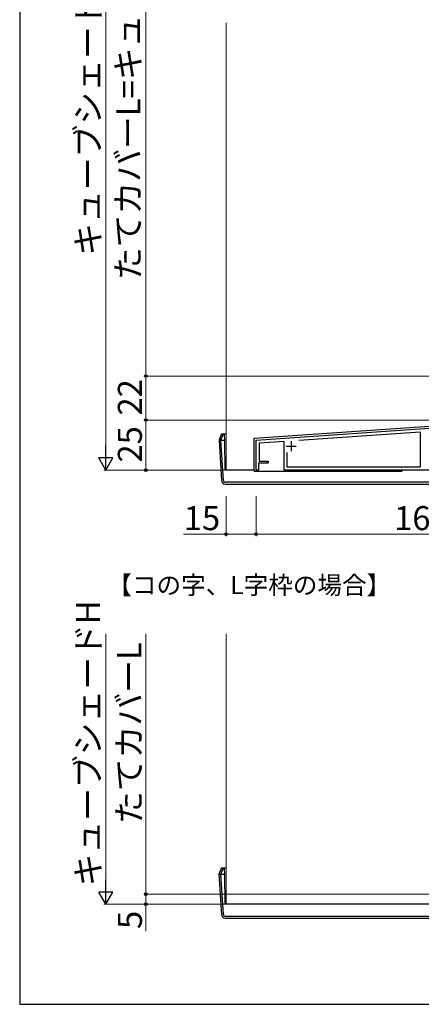
# Model space of a CAD drawing. Extents: x 0 to 1050, y 0 to 1584.
# Drawn here: x 0 to 201, y 0 to 492 of the extents above; entities that cross this region are included whole.
import ezdxf

# ---------------------------------------------------------------- set-up
doc = ezdxf.new("R2010")
doc.units = 0
for name, color, linetype, lineweight in [('USER1', 3, 'CONTINUOUS', 13), ('YKK_11', 7, 'CONTINUOUS', 30), ('YKK_12', 2, 'CONTINUOUS', 13), ('YKK_13', 4, 'CONTINUOUS', 30), ('YKK_D', 6, 'CONTINUOUS', 13), ('YKK_ZWAK', 7, 'CONTINUOUS', 30)]:
    doc.layers.add(name, color=color, linetype=linetype, lineweight=lineweight)
doc.styles.add('text-b', font='txt.shx', dxfattribs={"bigfont": 'extfont2.shx'})

msp = doc.modelspace()

# ---------------------------------------------------------------- linework, layer by layer
at = {"layer": 'YKK_11', "linetype": 'ByBlock', "lineweight": -2, "ltscale": 0.5}
for p, q in [((118, 281.86), (262, 291.86)), ((139.33, 281.84), (200, 286.05)), ((200, 286.05), (200, 268.36)), ((118, 266.86), (118, 281.86)), ((132, 281.13), (119.5, 280.26)), ((132, 266.86), (132, 281.13)), ((119.5, 280.26), (119.5, 271.36)), ((133.5, 268.36), (133.5, 275.59)), ((119.5, 271.36), (124, 271.36)), ((124, 271.36), (124, 270.36)), ((119.2, 266.86), (118, 266.86)), ((124, 270.36), (119.2, 270.36)), ((119.2, 270.36), (119.2, 266.86)), ((274.5, 266.86), (132, 266.86)), ((200, 268.36), (133.5, 268.36))]:
    msp.add_line(p, q, dxfattribs=at)
at = {"layer": 'YKK_11', "ltscale": 0.5}
for p, q in [((135.5, 281.36), (135.5, 276.36)), ((133, 278.86), (138, 278.86))]:
    msp.add_line(p, q, dxfattribs=at)
at = {"layer": 'YKK_12'}
for p, q in [((103, 490.36), (103, 266.86)), ((103, 185), (103, 50))]:
    msp.add_line(p, q, dxfattribs=at)
at = {"layer": 'YKK_13', "ltscale": 1.5}
for p, q in [((117, 282.86), (262, 292.86)), ((100.64, 284.67), (99.51, 281.86)), ((99.51, 281.86), (99.51, 281.86)), ((99.51, 281.86), (100.74, 261.74)), ((100.44, 281.86), (101.57, 284.67)), ((101.73, 261.74), (100.5, 281.86)), ((100.5, 281.86), (102.19, 281.86)), ((101.57, 284.86), (100.92, 284.86)), ((102.14, 284.86), (101.57, 284.86)), ((101.57, 284.67), (101.57, 284.86)), ((102.14, 284.67), (102.14, 284.86)), ((102.44, 284.86), (102.14, 284.86)), ((102.14, 284.67), (102.19, 281.86)), ((102.19, 281.86), (102.45, 266.86)), ((103.01, 284.86), (102.44, 284.86)), ((117, 266.36), (117, 282.86)), ((117, 266.86), (102.45, 266.86)), ((117, 266.36), (190.8, 266.36)), ((190.8, 266.86), (190.8, 266.36)), ((275.56, 260.8), (102.73, 260.8)), ((102.73, 259.86), (275.54, 259.86))]:
    msp.add_line(p, q, dxfattribs=at)
at = {"layer": 'YKK_13'}
for p, q in [((100.64, 67.81, 0), (99.5, 65.01, 0)), ((99.5, 65.01, 0), (99.5, 65, 0)), ((99.5, 65, 0), (100.73, 44.88, 0)), ((100.43, 65.01, 0), (101.56, 67.81, 0)), ((101.73, 44.88, 0), (100.5, 65, 0)), ((100.5, 65, 0), (102.19, 65, 0)), ((101.56, 68, 0), (100.92, 68, 0)), ((102.13, 68, 0), (101.56, 68, 0)), ((101.56, 67.81, 0), (101.56, 68, 0)), ((102.14, 67.81, 0), (102.13, 68, 0)), ((102.43, 68, 0), (102.13, 68, 0)), ((102.14, 67.81, 0), (102.19, 65, 0)), ((102.19, 65, 0), (102.45, 50, 0)), ((103, 68, 0), (102.43, 68, 0)), ((274.62, 50, 0), (102.45, 50, 0)), ((275.56, 43.94, 0), (102.73, 43.94, 0)), ((102.73, 43, 0), (275.53, 43, 0))]:
    msp.add_line(p, q, dxfattribs=at)
at = {"layer": 'YKK_13', "ltscale": 1.5}
for centre, radius, start, end in [((100.92, 284.56), 0.3, 90, 158), ((102.73, 261.86), 2, 183.5, 270), ((102.73, 261.8), 1, 183.5, 270)]:
    msp.add_arc(centre, radius, start, end, dxfattribs=at)
at = {"layer": 'YKK_13'}
for centre, radius, start, end in [((100.92, 67.7, 0), 0.3, 90, 158), ((102.73, 45, 0), 2, 183.5, 270), ((102.73, 44.94, 0), 1, 183.5, 270)]:
    msp.add_arc(centre, radius, start, end, dxfattribs=at)
at = {"layer": 'YKK_13', "ltscale": 1.5, "extrusion": (0, 0, -1)}
for centre, major_axis, ratio, start_param, end_param in [((100.52, 281.69), (-1.01, 0.16), 0.151498, 0.034267, 1.464268), ((100.38, 284.01), (-0.16, 2.15), 0.463101, 3.176657, 3.245191)]:
    msp.add_ellipse(centre, major_axis=major_axis, ratio=ratio, start_param=start_param, end_param=end_param, dxfattribs=at)
at = {"layer": 'YKK_13', "extrusion": (0, 0, -1)}
for centre, major_axis, ratio, start_param, end_param in [((100.51, 64.84, 0), (-1.01, 0.16), 0.151498, 0.034267, 1.464268), ((100.37, 67.15, 0), (-0.16, 2.15), 0.463101, 3.176657, 3.245191)]:
    msp.add_ellipse(centre, major_axis=major_axis, ratio=ratio, start_param=start_param, end_param=end_param, dxfattribs=at)
at = {"layer": 'YKK_D', "ltscale": 1.5}
for p, q in [((43, 273.86), (43, 706.86)), ((63, 666.86), (63, 313.86)), ((264.46, 313.86), (62, 313.86)), ((264.46, 313.86), (62, 313.86)), ((63, 313.86), (63, 291.86)), ((261.01, 291.86), (62, 291.86)), ((261.01, 291.86), (62, 291.86)), ((63, 291.86), (63, 266.86)), ((93.44, 266.86), (42, 266.86)), ((102, 266.86), (62, 266.86)), ((103, 253.86), (103, 233.86)), ((118, 253.86), (118, 233.86)), ((118, 253.86), (118, 233.86)), ((103, 234.86), (81.72, 234.86)), ((118, 234.86), (103, 234.86)), ((118, 234.86), (283, 234.86))]:
    msp.add_line(p, q, dxfattribs=at)
at = {"layer": 'YKK_D', "lineweight": -2}
for p, q in [((43, 266.86), (43, 278.98)), ((43, 266.86), (39.5, 272.92)), ((46.5, 272.92), (39.5, 272.92)), ((43, 266.86), (46.5, 272.92)), ((43, 50, 0), (43, 62.12, 0)), ((43, 50, 0), (39.5, 56.06, 0)), ((46.5, 56.06, 0), (39.5, 56.06, 0)), ((43, 50, 0), (46.5, 56.06, 0))]:
    msp.add_line(p, q, dxfattribs=at)
at = {"layer": 'YKK_D'}
for p, q in [((43, 185, 0), (43, 57, 0)), ((63, 185, 0), (63, 55, 0)), ((264.21, 55, 0), (62, 55, 0)), ((264.21, 55, 0), (62, 55, 0)), ((63, 55, 0), (63, 50, 0)), ((102, 50, 0), (42, 50, 0)), ((117.9, 50, 0), (62, 50, 0)), ((63, 50, 0), (63, 36.5, 0))]:
    msp.add_line(p, q, dxfattribs=at)
at = {"layer": 'YKK_D', "linetype": 'ByBlock', "lineweight": -2}
for centre, radius in [((63, 313.86), 0.638), ((63, 313.86), 0.637), ((63, 291.86), 0.638), ((63, 291.86), 0.637), ((63, 266.86), 0.637), ((103, 234.86), 0.637), ((118, 234.86), 0.637), ((118, 234.86), 0.637), ((63, 55, 0), 0.638), ((63, 55, 0), 0.637), ((63, 50, 0), 0.637)]:
    msp.add_circle(centre, radius, dxfattribs=at)
at = {"layer": 'YKK_ZWAK'}
for p, q in [((0, 1530), (0, 0)), ((0, 0), (1050, 0))]:
    msp.add_line(p, q, dxfattribs=at)

# ---------------------------------------------------------------- texts
at = {"layer": 'USER1', "style": 'text-b'}
msp.add_text('【コの字、L字枠の場合】', height=9, dxfattribs=at).set_placement((43.75, 204.9))
at = {"layer": 'YKK_D', "style": 'text-b'}
for s, p in [('たてカバーL=キューブシェードH-94', (60.17, 361.77)), ('キューブシェードH=サッシH+153', (40.17, 373.94)), ('22', (61, 294.13)), ('25', (61, 270.63)), ('キューブシェードH', (40.17, 58.89, 0)), ('たてカバーL', (60.65, 90.1, 0)), ('5', (61, 37.61, 0))]:
    msp.add_text(s, height=12, rotation=90, dxfattribs=at).set_placement(p)
for s, p in [('15', (81.88, 236.86)), ('165', (186.93, 236.86))]:
    msp.add_text(s, height=12, dxfattribs=at).set_placement(p)

doc.saveas('drawing.dxf')
